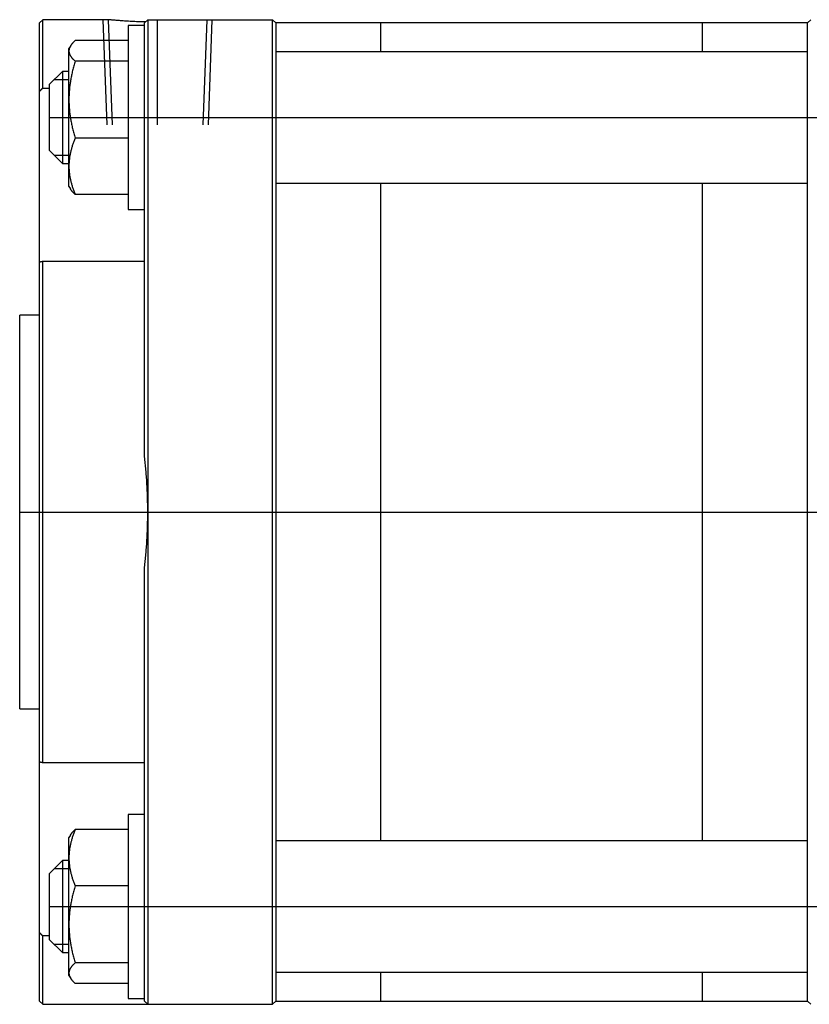
# Model space of a CAD drawing. Units: millimetres. Extents: x 43 to 447, y 75 to 232.
# Drawn here: x 43 to 163, y 78 to 228 of the extents above; entities that cross this region are included whole.
import ezdxf

# ---------------------------------------------------------------- set-up
doc = ezdxf.new("R2010")
doc.units = ezdxf.units.MM

# ---------------------------------------------------------------- blocks, each defined once
blk = doc.blocks.new('00000188_200601221449090937_0001')
at = {"color": 7, "linetype": 'Continuous'}
for p, q in [((-6.0039, 2.9528), (-6.0236, 2.9331)), ((-6.0039, 2.5421), (-6.0039, 2.9528)), ((-5.6093, 2.9528), (-6.0039, 2.9528)), ((-5.6091, 2.9527), (-5.6093, 2.9528)), ((-5.374, 2.9528), (-5.3937, 2.9331)), ((-5.374, 2.9528), (-4.626, 2.9528)), ((-5.374, 2.9528), (-5.374, 2.5591)), ((-4.6063, 2.9331), (-4.626, 2.9528)), ((-4.626, 2.5591), (-4.626, 2.9528)), ((-1.3976, 2.9528), (-1.4173, 2.9331)), ((-6.0236, 2.5216), (-6.0236, 2.9331)), ((-5.6085, 2.9527), (-5.6091, 2.9527)), ((-5.6075, 2.9526), (-5.6085, 2.9527)), ((-5.606, 2.9524), (-5.6075, 2.9526)), ((-5.6042, 2.9523), (-5.606, 2.9524)), ((-5.6019, 2.952), (-5.6042, 2.9523)), ((-5.5992, 2.9518), (-5.6019, 2.952)), ((-5.5961, 2.9515), (-5.5992, 2.9518)), ((-5.5926, 2.9511), (-5.5961, 2.9515)), ((-5.5886, 2.9508), (-5.5926, 2.9511)), ((-5.5843, 2.9504), (-5.5886, 2.9508)), ((-5.5795, 2.9499), (-5.5843, 2.9504)), ((-5.5744, 2.9495), (-5.5795, 2.9499)), ((-5.5689, 2.949), (-5.5744, 2.9495)), ((-5.563, 2.9485), (-5.5689, 2.949)), ((-5.5568, 2.948), (-5.563, 2.9485)), ((-5.5503, 2.9475), (-5.5568, 2.948)), ((-5.5436, 2.947), (-5.5503, 2.9475)), ((-5.5366, 2.9464), (-5.5436, 2.947)), ((-5.5293, 2.9459), (-5.5366, 2.9464)), ((-5.5218, 2.9454), (-5.5293, 2.9459)), ((-5.5141, 2.9448), (-5.5218, 2.9454)), ((-5.506, 2.9443), (-5.5141, 2.9448)), ((-5.4975, 2.9438), (-5.506, 2.9443)), ((-5.4888, 2.9432), (-5.4975, 2.9438)), ((-5.4921, 2.9175), (-5.4921, 2.756)), ((-5.3937, 2.9175), (-5.4921, 2.9175)), ((-5.4797, 2.9427), (-5.4888, 2.9432)), ((-5.4703, 2.9422), (-5.4797, 2.9427)), ((-5.4607, 2.9417), (-5.4703, 2.9422)), ((-5.4508, 2.9412), (-5.4607, 2.9417)), ((-5.4407, 2.9408), (-5.4508, 2.9412)), ((-5.4304, 2.9404), (-5.4407, 2.9408)), ((-5.4199, 2.94), (-5.4304, 2.9404)), ((-5.4093, 2.9396), (-5.4199, 2.94)), ((-5.3986, 2.9393), (-5.4093, 2.9396)), ((-5.3878, 2.939), (-5.3986, 2.9393)), ((-5.3937, 2.5591), (-5.3937, 2.9331)), ((-4.6063, 2.9331), (-4.6063, 2.5591)), ((-1.4173, 2.9331), (-4.6063, 2.9331)), ((-3.9764, 2.76), (-3.9764, 2.9331)), ((-2.0472, 2.76), (-2.0472, 2.9331)), ((-1.4173, 2.5591), (-1.4173, 2.9331)), ((-5.838, 2.7943), (-5.8465, 2.7797)), ((-5.8465, 2.7656), (-5.8465, 2.7797)), ((-5.8453, 2.7762), (-5.8455, 2.7754)), ((-5.8451, 2.777), (-5.8453, 2.7762)), ((-5.8449, 2.7778), (-5.8451, 2.777)), ((-5.8447, 2.7787), (-5.8449, 2.7778)), ((-5.8445, 2.7795), (-5.8447, 2.7787)), ((-5.8442, 2.7803), (-5.8445, 2.7795)), ((-5.844, 2.7811), (-5.8442, 2.7803)), ((-5.8437, 2.7819), (-5.844, 2.7811)), ((-5.8434, 2.7827), (-5.8437, 2.7819)), ((-5.8431, 2.7836), (-5.8434, 2.7827)), ((-5.8428, 2.7844), (-5.8431, 2.7836)), ((-5.8425, 2.7852), (-5.8428, 2.7844)), ((-5.8422, 2.786), (-5.8425, 2.7852)), ((-5.8418, 2.7868), (-5.8422, 2.786)), ((-5.8414, 2.7877), (-5.8418, 2.7868)), ((-5.8411, 2.7885), (-5.8414, 2.7877)), ((-5.8407, 2.7893), (-5.8411, 2.7885)), ((-5.8403, 2.7901), (-5.8407, 2.7893)), ((-5.8398, 2.791), (-5.8403, 2.7901)), ((-5.8394, 2.7918), (-5.8398, 2.791)), ((-5.839, 2.7926), (-5.8394, 2.7918)), ((-5.8385, 2.7934), (-5.839, 2.7926)), ((-5.838, 2.7943), (-5.8385, 2.7934)), ((-5.8375, 2.7952), (-5.838, 2.7943)), ((-5.837, 2.7961), (-5.8375, 2.7952)), ((-5.8364, 2.797), (-5.837, 2.7961)), ((-5.8358, 2.7979), (-5.8364, 2.797)), ((-5.8353, 2.7988), (-5.8358, 2.7979)), ((-5.8346, 2.7997), (-5.8353, 2.7988)), ((-5.834, 2.8006), (-5.8346, 2.7997)), ((-5.8334, 2.8015), (-5.834, 2.8006)), ((-5.8327, 2.8024), (-5.8334, 2.8015)), ((-5.8321, 2.8033), (-5.8327, 2.8024)), ((-5.8314, 2.8042), (-5.8321, 2.8033)), ((-5.8307, 2.8052), (-5.8314, 2.8042)), ((-5.8299, 2.8061), (-5.8307, 2.8052)), ((-5.8292, 2.807), (-5.8299, 2.8061)), ((-5.8284, 2.808), (-5.8292, 2.807)), ((-5.8277, 2.8089), (-5.8284, 2.808)), ((-5.8269, 2.8098), (-5.8277, 2.8089)), ((-5.8261, 2.8108), (-5.8269, 2.8098)), ((-5.8252, 2.8117), (-5.8261, 2.8108)), ((-5.8244, 2.8127), (-5.8252, 2.8117)), ((-5.8235, 2.8136), (-5.8244, 2.8127)), ((-5.8227, 2.8146), (-5.8235, 2.8136)), ((-5.8218, 2.8155), (-5.8227, 2.8146)), ((-5.8208, 2.8165), (-5.8218, 2.8155)), ((-5.8199, 2.8175), (-5.8208, 2.8165)), ((-5.819, 2.8184), (-5.8199, 2.8175)), ((-5.818, 2.8194), (-5.819, 2.8184)), ((-5.817, 2.8204), (-5.818, 2.8194)), ((-5.816, 2.8214), (-5.817, 2.8204)), ((-5.815, 2.8224), (-5.816, 2.8214)), ((-5.8139, 2.8233), (-5.815, 2.8224)), ((-5.8128, 2.8243), (-5.8139, 2.8233)), ((-5.8118, 2.8254), (-5.8128, 2.8243)), ((-5.8107, 2.8264), (-5.8118, 2.8254)), ((-5.8095, 2.8274), (-5.8107, 2.8264)), ((-5.4921, 2.8274), (-5.8095, 2.8274)), ((-5.8464, 2.7664), (-5.8465, 2.7656)), ((-5.8465, 2.7656), (-5.8464, 2.7639)), ((-5.8465, 2.4733), (-5.8465, 2.7656)), ((-5.8463, 2.7689), (-5.8464, 2.7681)), ((-5.8464, 2.7681), (-5.8464, 2.7672)), ((-5.8464, 2.7672), (-5.8464, 2.7664)), ((-5.8464, 2.7639), (-5.8463, 2.7622)), ((-5.8462, 2.7705), (-5.8463, 2.7697)), ((-5.8463, 2.7697), (-5.8463, 2.7689)), ((-5.8463, 2.7622), (-5.8462, 2.7605)), ((-5.8461, 2.7713), (-5.8462, 2.7705)), ((-5.8462, 2.7605), (-5.846, 2.7588)), ((-5.846, 2.7721), (-5.8461, 2.7713)), ((-5.8459, 2.773), (-5.846, 2.7721)), ((-5.846, 2.7588), (-5.8457, 2.7571)), ((-5.8458, 2.7738), (-5.8459, 2.773)), ((-5.8456, 2.7746), (-5.8458, 2.7738)), ((-5.8457, 2.7571), (-5.8454, 2.7554)), ((-5.8455, 2.7754), (-5.8456, 2.7746)), ((-5.8454, 2.7554), (-5.845, 2.7538)), ((-5.845, 2.7538), (-5.8446, 2.7521)), ((-5.8446, 2.7521), (-5.8441, 2.7504)), ((-5.8441, 2.7504), (-5.8435, 2.7487)), ((-5.8435, 2.7487), (-5.8429, 2.747)), ((-5.8429, 2.747), (-5.8422, 2.7453)), ((-5.8422, 2.7453), (-5.8415, 2.7436)), ((-5.8415, 2.7436), (-5.8407, 2.7419)), ((-5.8407, 2.7419), (-5.8398, 2.7402)), ((-5.8398, 2.7402), (-5.8389, 2.7384)), ((-5.8389, 2.7384), (-5.8379, 2.7367)), ((-5.8379, 2.7367), (-5.8369, 2.735)), ((-5.8369, 2.735), (-5.8358, 2.7332)), ((-5.8358, 2.7332), (-5.8346, 2.7315)), ((-5.8346, 2.7315), (-5.8334, 2.7297)), ((-5.8334, 2.7297), (-5.8321, 2.728)), ((-5.8321, 2.728), (-5.8308, 2.7262)), ((-5.8308, 2.7262), (-5.8294, 2.7244)), ((-5.8294, 2.7244), (-5.8279, 2.7226)), ((-5.8279, 2.7226), (-5.8264, 2.7208)), ((-5.8264, 2.7208), (-5.8248, 2.719)), ((-5.8248, 2.719), (-5.8231, 2.7171)), ((-5.8231, 2.7171), (-5.8214, 2.7153)), ((-5.4921, 2.756), (-5.4921, 1.8151)), ((-1.4173, 2.76), (-4.6063, 2.76)), ((-5.8214, 2.6611), (-5.8231, 2.6542)), ((-5.8214, 2.7153), (-5.8196, 2.7134)), ((-5.8196, 2.6681), (-5.8214, 2.6611)), ((-5.8196, 2.7134), (-5.8177, 2.7115)), ((-5.8177, 2.6751), (-5.8196, 2.6681)), ((-5.8177, 2.7115), (-5.8158, 2.7096)), ((-5.8158, 2.6822), (-5.8177, 2.6751)), ((-5.8158, 2.7096), (-5.8138, 2.7077)), ((-5.8138, 2.6893), (-5.8158, 2.6822)), ((-5.8138, 2.7077), (-5.8117, 2.7058)), ((-5.8117, 2.6965), (-5.8138, 2.6893)), ((-5.8117, 2.7058), (-5.8095, 2.7038)), ((-5.8095, 2.7038), (-5.8117, 2.6965)), ((-5.4921, 2.7038), (-5.8095, 2.7038)), ((-5.8858, 2.6419), (-5.9646, 2.5632)), ((-5.8858, 2.6419), (-5.8858, 2.5612)), ((-5.8465, 2.6419), (-5.8858, 2.6419)), ((-5.8346, 2.6006), (-5.8358, 2.5941)), ((-5.8334, 2.6072), (-5.8346, 2.6006)), ((-5.8321, 2.6137), (-5.8334, 2.6072)), ((-5.8308, 2.6204), (-5.8321, 2.6137)), ((-5.8294, 2.627), (-5.8308, 2.6204)), ((-5.8279, 2.6338), (-5.8294, 2.627)), ((-5.8264, 2.6405), (-5.8279, 2.6338)), ((-5.8248, 2.6473), (-5.8264, 2.6405)), ((-5.8231, 2.6542), (-5.8248, 2.6473)), ((-6.0068, 2.5392), (-6.0062, 2.5398)), ((-6.0062, 2.5398), (-6.0056, 2.5404)), ((-6.0056, 2.5404), (-6.0051, 2.541)), ((-6.0051, 2.541), (-6.0045, 2.5415)), ((-6.0045, 2.5415), (-6.0039, 2.5421)), ((-6.0039, 2.5421), (-5.9646, 2.5421)), ((-5.9646, 2.5632), (-5.9646, 2.5055)), ((-5.8858, 2.5612), (-5.8858, 2.0907)), ((-5.8429, 2.5428), (-5.8435, 2.5365)), ((-5.8422, 2.5491), (-5.8429, 2.5428)), ((-5.8415, 2.5555), (-5.8422, 2.5491)), ((-5.8407, 2.5619), (-5.8415, 2.5555)), ((-5.8398, 2.5683), (-5.8407, 2.5619)), ((-5.8389, 2.5747), (-5.8398, 2.5683)), ((-5.8379, 2.5811), (-5.8389, 2.5747)), ((-5.8369, 2.5876), (-5.8379, 2.5811)), ((-5.8358, 2.5941), (-5.8369, 2.5876)), ((-5.3937, 0.3404), (-5.3937, 2.5591)), ((-5.374, 2.5591), (-5.374, 0)), ((-4.626, -2.5591), (-4.626, 2.5591)), ((-4.6063, 2.5591), (-4.6063, 0)), ((-1.4173, 0), (-1.4173, 2.5591)), ((-6.0236, 2.5216), (-6.0231, 2.5222)), ((-6.0236, 1.4982), (-6.0236, 2.5216)), ((-6.0231, 2.5222), (-6.0225, 2.5228)), ((-6.0225, 2.5228), (-6.0219, 2.5233)), ((-6.0219, 2.5233), (-6.0214, 2.5239)), ((-6.0214, 2.5239), (-6.0208, 2.5245)), ((-6.0208, 2.5245), (-6.0203, 2.5251)), ((-6.0203, 2.5251), (-6.0197, 2.5257)), ((-6.0197, 2.5257), (-6.0191, 2.5263)), ((-6.0191, 2.5263), (-6.0186, 2.5269)), ((-6.0186, 2.5269), (-6.018, 2.5275)), ((-6.018, 2.5275), (-6.0174, 2.5281)), ((-6.0174, 2.5281), (-6.0169, 2.5286)), ((-6.0169, 2.5286), (-6.0163, 2.5292)), ((-6.0163, 2.5292), (-6.0158, 2.5298)), ((-6.0158, 2.5298), (-6.0152, 2.5304)), ((-6.0152, 2.5304), (-6.0146, 2.531)), ((-6.0146, 2.531), (-6.0141, 2.5316)), ((-6.0141, 2.5316), (-6.0135, 2.5322)), ((-6.0135, 2.5322), (-6.0129, 2.5328)), ((-6.0129, 2.5328), (-6.0124, 2.5333)), ((-6.0124, 2.5333), (-6.0118, 2.5339)), ((-6.0118, 2.5339), (-6.0113, 2.5345)), ((-6.0113, 2.5345), (-6.0107, 2.5351)), ((-6.0107, 2.5351), (-6.0101, 2.5357)), ((-6.0101, 2.5357), (-6.0096, 2.5363)), ((-6.0096, 2.5363), (-6.009, 2.5369)), ((-6.009, 2.5369), (-6.0084, 2.5374)), ((-6.0084, 2.5374), (-6.0079, 2.538)), ((-6.0079, 2.538), (-6.0073, 2.5386)), ((-6.0073, 2.5386), (-6.0068, 2.5392)), ((-5.9646, 2.5055), (-5.9646, 2.1695)), ((-5.8463, 2.486), (-5.8464, 2.4796)), ((-5.8462, 2.4923), (-5.8463, 2.486)), ((-5.846, 2.4986), (-5.8462, 2.4923)), ((-5.8457, 2.5049), (-5.846, 2.4986)), ((-5.8454, 2.5112), (-5.8457, 2.5049)), ((-5.845, 2.5175), (-5.8454, 2.5112)), ((-5.8446, 2.5238), (-5.845, 2.5175)), ((-5.8441, 2.5301), (-5.8446, 2.5238)), ((-5.8435, 2.5365), (-5.8441, 2.5301)), ((-5.8464, 2.4796), (-5.8465, 2.4733)), ((-5.8465, 2.4733), (-5.8464, 2.467)), ((-5.8465, 2.074), (-5.8465, 2.4733)), ((-5.8464, 2.467), (-5.8463, 2.4606)), ((-5.8463, 2.4606), (-5.8462, 2.4543)), ((-5.8462, 2.4543), (-5.846, 2.448)), ((-5.846, 2.448), (-5.8457, 2.4417)), ((-5.8457, 2.4417), (-5.8454, 2.4354)), ((-5.8454, 2.4354), (-5.845, 2.4291)), ((-5.845, 2.4291), (-5.8446, 2.4228)), ((-5.8446, 2.4228), (-5.8441, 2.4164)), ((-5.8441, 2.4164), (-5.8435, 2.4101)), ((-5.8435, 2.4101), (-5.8429, 2.4038)), ((-5.8429, 2.4038), (-5.8422, 2.3974)), ((-5.8422, 2.3974), (-5.8415, 2.3911)), ((-5.8415, 2.3911), (-5.8407, 2.3847)), ((-5.8407, 2.3847), (-5.8398, 2.3783)), ((-5.8398, 2.3783), (-5.8389, 2.3719)), ((-5.8389, 2.3719), (-5.8379, 2.3655)), ((-5.8379, 2.3655), (-5.8369, 2.359)), ((-5.8369, 2.359), (-5.8358, 2.3525)), ((-5.8358, 2.3525), (-5.8346, 2.346)), ((-5.8346, 2.346), (-5.8334, 2.3394)), ((-5.8334, 2.3394), (-5.8321, 2.3328)), ((-5.8321, 2.3328), (-5.8308, 2.3262)), ((-5.8308, 2.3262), (-5.8294, 2.3195)), ((-5.8294, 2.3195), (-5.8279, 2.3128)), ((-5.8279, 2.3128), (-5.8264, 2.3061)), ((-5.8264, 2.3061), (-5.8248, 2.2993)), ((-5.8248, 2.2993), (-5.8231, 2.2924)), ((-5.8231, 2.2924), (-5.8214, 2.2855)), ((-5.8214, 2.2855), (-5.8196, 2.2785)), ((-5.8196, 2.2785), (-5.8177, 2.2715)), ((-5.8177, 2.2715), (-5.8158, 2.2644)), ((-5.8158, 2.2644), (-5.8138, 2.2573)), ((-5.8138, 2.2573), (-5.8117, 2.25)), ((-5.8117, 2.25), (-5.8095, 2.2428)), ((-5.8294, 2.1865), (-5.8308, 2.1817)), ((-5.8279, 2.1915), (-5.8294, 2.1865)), ((-5.8264, 2.1964), (-5.8279, 2.1915)), ((-5.8248, 2.2014), (-5.8264, 2.1964)), ((-5.8231, 2.2064), (-5.8248, 2.2014)), ((-5.8214, 2.2115), (-5.8231, 2.2064)), ((-5.8196, 2.2166), (-5.8214, 2.2115)), ((-5.8177, 2.2217), (-5.8196, 2.2166)), ((-5.8158, 2.2269), (-5.8177, 2.2217)), ((-5.8138, 2.2321), (-5.8158, 2.2269)), ((-5.8117, 2.2374), (-5.8138, 2.2321)), ((-5.8095, 2.2428), (-5.8117, 2.2374)), ((-5.4921, 2.2428), (-5.8095, 2.2428)), ((-5.9646, 2.1695), (-5.8858, 2.0907)), ((-5.8422, 2.1295), (-5.8429, 2.1249)), ((-5.8415, 2.1342), (-5.8422, 2.1295)), ((-5.8407, 2.1388), (-5.8415, 2.1342)), ((-5.8398, 2.1435), (-5.8407, 2.1388)), ((-5.8389, 2.1482), (-5.8398, 2.1435)), ((-5.8379, 2.1529), (-5.8389, 2.1482)), ((-5.8369, 2.1577), (-5.8379, 2.1529)), ((-5.8358, 2.1624), (-5.8369, 2.1577)), ((-5.8346, 2.1672), (-5.8358, 2.1624)), ((-5.8334, 2.172), (-5.8346, 2.1672)), ((-5.8321, 2.1768), (-5.8334, 2.172)), ((-5.8308, 2.1817), (-5.8321, 2.1768)), ((-5.8858, 2.0907), (-5.8465, 2.0907)), ((-5.8464, 2.0786), (-5.8465, 2.074)), ((-5.8465, 2.074), (-5.8464, 2.0694)), ((-5.8465, 1.9529), (-5.8465, 2.074)), ((-5.8463, 2.0833), (-5.8464, 2.0786)), ((-5.8464, 2.0694), (-5.8463, 2.0647)), ((-5.8462, 2.0879), (-5.8463, 2.0833)), ((-5.846, 2.0925), (-5.8462, 2.0879)), ((-5.8457, 2.0971), (-5.846, 2.0925)), ((-5.8454, 2.1017), (-5.8457, 2.0971)), ((-5.845, 2.1064), (-5.8454, 2.1017)), ((-5.8446, 2.111), (-5.845, 2.1064)), ((-5.8441, 2.1156), (-5.8446, 2.111)), ((-5.8435, 2.1202), (-5.8441, 2.1156)), ((-5.8429, 2.1249), (-5.8435, 2.1202)), ((-5.8463, 2.0647), (-5.8462, 2.0601)), ((-5.8462, 2.0601), (-5.846, 2.0555)), ((-5.846, 2.0555), (-5.8457, 2.0509)), ((-5.8457, 2.0509), (-5.8454, 2.0462)), ((-5.8454, 2.0462), (-5.845, 2.0416)), ((-5.845, 2.0416), (-5.8446, 2.037)), ((-5.8446, 2.037), (-5.8441, 2.0324)), ((-5.8441, 2.0324), (-5.8435, 2.0278)), ((-5.8435, 2.0278), (-5.8429, 2.0231)), ((-5.8429, 2.0231), (-5.8422, 2.0185)), ((-5.8422, 2.0185), (-5.8415, 2.0138)), ((-5.8415, 2.0138), (-5.8407, 2.0092)), ((-5.8407, 2.0092), (-5.8398, 2.0045)), ((-5.8465, 1.9529), (-5.838, 1.9383)), ((-5.8398, 2.0045), (-5.8389, 1.9998)), ((-5.8389, 1.9998), (-5.8379, 1.9951)), ((-5.8379, 1.9951), (-5.8369, 1.9903)), ((-5.8369, 1.9903), (-5.8358, 1.9856)), ((-5.8358, 1.9856), (-5.8346, 1.9808)), ((-5.8346, 1.9808), (-5.8334, 1.976)), ((-5.8334, 1.976), (-5.8321, 1.9712)), ((-5.8321, 1.9712), (-5.8308, 1.9663)), ((-5.8308, 1.9663), (-5.8294, 1.9614)), ((-5.8294, 1.9614), (-5.8279, 1.9565)), ((-5.8279, 1.9565), (-5.8264, 1.9516)), ((-5.8264, 1.9516), (-5.8248, 1.9466)), ((-4.6063, 1.9726), (-1.4173, 1.9726)), ((-3.9764, -1.9726), (-3.9764, 1.9726)), ((-2.0472, -1.9726), (-2.0472, 1.9726)), ((-5.8375, 1.9374), (-5.838, 1.9383)), ((-5.837, 1.9365), (-5.8375, 1.9374)), ((-5.8364, 1.9356), (-5.837, 1.9365)), ((-5.8358, 1.9347), (-5.8364, 1.9356)), ((-5.8353, 1.9338), (-5.8358, 1.9347)), ((-5.8346, 1.9329), (-5.8353, 1.9338)), ((-5.834, 1.932), (-5.8346, 1.9329)), ((-5.8334, 1.9311), (-5.834, 1.932)), ((-5.8327, 1.9302), (-5.8334, 1.9311)), ((-5.8321, 1.9293), (-5.8327, 1.9302)), ((-5.8314, 1.9284), (-5.8321, 1.9293)), ((-5.8307, 1.9274), (-5.8314, 1.9284)), ((-5.8299, 1.9265), (-5.8307, 1.9274)), ((-5.8292, 1.9256), (-5.8299, 1.9265)), ((-5.8284, 1.9247), (-5.8292, 1.9256)), ((-5.8277, 1.9237), (-5.8284, 1.9247)), ((-5.8269, 1.9228), (-5.8277, 1.9237)), ((-5.8261, 1.9218), (-5.8269, 1.9228)), ((-5.8252, 1.9209), (-5.8261, 1.9218)), ((-5.8244, 1.9199), (-5.8252, 1.9209)), ((-5.8248, 1.9466), (-5.8231, 1.9416)), ((-5.8235, 1.919), (-5.8244, 1.9199)), ((-5.8227, 1.918), (-5.8235, 1.919)), ((-5.8231, 1.9416), (-5.8214, 1.9365)), ((-5.8218, 1.9171), (-5.8227, 1.918)), ((-5.8208, 1.9161), (-5.8218, 1.9171)), ((-5.8214, 1.9365), (-5.8196, 1.9314)), ((-5.8199, 1.9152), (-5.8208, 1.9161)), ((-5.819, 1.9142), (-5.8199, 1.9152)), ((-5.8196, 1.9314), (-5.8177, 1.9263)), ((-5.818, 1.9132), (-5.819, 1.9142)), ((-5.817, 1.9122), (-5.818, 1.9132)), ((-5.8177, 1.9263), (-5.8158, 1.9211)), ((-5.816, 1.9112), (-5.817, 1.9122)), ((-5.815, 1.9103), (-5.816, 1.9112)), ((-5.8158, 1.9211), (-5.8138, 1.9159)), ((-5.8139, 1.9093), (-5.815, 1.9103)), ((-5.8128, 1.9083), (-5.8139, 1.9093)), ((-5.8138, 1.9159), (-5.8117, 1.9106)), ((-5.8118, 1.9073), (-5.8128, 1.9083)), ((-5.8107, 1.9062), (-5.8118, 1.9073)), ((-5.8117, 1.9106), (-5.8095, 1.9052)), ((-5.8095, 1.9052), (-5.8107, 1.9062)), ((-5.4921, 1.9052), (-5.8095, 1.9052)), ((-5.4921, 1.8151), (-5.3937, 1.8151)), ((-6.0231, 1.4983), (-6.0236, 1.4982)), ((-6.0236, -1.4982), (-6.0236, 1.4982)), ((-6.0225, 1.4984), (-6.0231, 1.4983)), ((-6.0219, 1.4985), (-6.0225, 1.4984)), ((-6.0214, 1.4986), (-6.0219, 1.4985)), ((-6.0208, 1.4987), (-6.0214, 1.4986)), ((-6.0203, 1.4988), (-6.0208, 1.4987)), ((-6.0197, 1.4989), (-6.0203, 1.4988)), ((-6.0191, 1.499), (-6.0197, 1.4989)), ((-6.0186, 1.4992), (-6.0191, 1.499)), ((-6.018, 1.4993), (-6.0186, 1.4992)), ((-6.0174, 1.4994), (-6.018, 1.4993)), ((-6.0169, 1.4995), (-6.0174, 1.4994)), ((-6.0163, 1.4996), (-6.0169, 1.4995)), ((-6.0158, 1.4997), (-6.0163, 1.4996)), ((-6.0152, 1.4998), (-6.0158, 1.4997)), ((-6.0146, 1.4999), (-6.0152, 1.4998)), ((-6.0141, 1.5), (-6.0146, 1.4999)), ((-6.0135, 1.5002), (-6.0141, 1.5)), ((-6.0129, 1.5003), (-6.0135, 1.5002)), ((-6.0124, 1.5004), (-6.0129, 1.5003)), ((-6.0118, 1.5005), (-6.0124, 1.5004)), ((-6.0113, 1.5006), (-6.0118, 1.5005)), ((-6.0107, 1.5007), (-6.0113, 1.5006)), ((-6.0101, 1.5008), (-6.0107, 1.5007)), ((-6.0096, 1.5009), (-6.0101, 1.5008)), ((-6.009, 1.5011), (-6.0096, 1.5009)), ((-6.0084, 1.5012), (-6.009, 1.5011)), ((-6.0079, 1.5013), (-6.0084, 1.5012)), ((-6.0073, 1.5014), (-6.0079, 1.5013)), ((-6.0068, 1.5015), (-6.0073, 1.5014)), ((-6.0062, 1.5016), (-6.0068, 1.5015)), ((-6.0056, 1.5018), (-6.0062, 1.5016)), ((-6.0051, 1.5019), (-6.0056, 1.5018)), ((-6.0045, 1.502), (-6.0051, 1.5019)), ((-6.0039, 1.5021), (-6.0045, 1.502)), ((-5.3937, 1.5021), (-6.0039, 1.5021)), ((-6.0039, -1.5021), (-6.0039, 1.5021)), ((-6.1417, -1.1811), (-6.1417, 1.1811)), ((-6.0236, 1.1811), (-6.1417, 1.1811)), ((-5.3926, 0.3307), (-5.3937, 0.3404)), ((-5.3915, 0.321), (-5.3926, 0.3307)), ((-5.3905, 0.3113), (-5.3915, 0.321)), ((-5.3895, 0.3016), (-5.3905, 0.3113)), ((-5.3885, 0.2919), (-5.3895, 0.3016)), ((-5.3875, 0.2822), (-5.3885, 0.2919)), ((-5.3866, 0.2725), (-5.3875, 0.2822)), ((-5.3857, 0.2628), (-5.3866, 0.2725)), ((-5.3849, 0.2531), (-5.3857, 0.2628)), ((-5.3841, 0.2434), (-5.3849, 0.2531)), ((-5.3833, 0.2337), (-5.3841, 0.2434)), ((-5.3825, 0.224), (-5.3833, 0.2337)), ((-5.3818, 0.2142), (-5.3825, 0.224)), ((-5.3811, 0.2045), (-5.3818, 0.2142)), ((-5.3804, 0.1948), (-5.3811, 0.2045)), ((-5.3798, 0.1851), (-5.3804, 0.1948)), ((-5.3792, 0.1753), (-5.3798, 0.1851)), ((-5.3787, 0.1656), (-5.3792, 0.1753)), ((-5.3781, 0.1559), (-5.3787, 0.1656)), ((-5.3776, 0.1461), (-5.3781, 0.1559)), ((-5.3772, 0.1364), (-5.3776, 0.1461)), ((-5.3767, 0.1267), (-5.3772, 0.1364)), ((-5.3763, 0.1169), (-5.3767, 0.1267)), ((-5.376, 0.1072), (-5.3763, 0.1169)), ((-5.3756, 0.0975), (-5.376, 0.1072)), ((-5.3753, 0.0877), (-5.3756, 0.0975)), ((-5.375, 0.078), (-5.3753, 0.0877)), ((-5.3748, 0.0682), (-5.375, 0.078)), ((-5.3746, 0.0585), (-5.3748, 0.0682)), ((-5.3744, 0.0487), (-5.3746, 0.0585)), ((-5.3743, 0.039), (-5.3744, 0.0487)), ((-5.3742, 0.0292), (-5.3743, 0.039)), ((-5.3741, 0.0195), (-5.3742, 0.0292)), ((-5.374, 0.0097), (-5.3741, 0.0195)), ((-5.374, 0), (-5.374, 0.0097)), ((-5.374, -0.0097), (-5.374, 0)), ((-5.374, 0), (-5.374, -2.5591)), ((-4.6063, 0), (-4.6063, -2.5591)), ((-1.4173, -2.5591), (-1.4173, 0)), ((-5.3748, -0.0682), (-5.3746, -0.0585)), ((-5.3746, -0.0585), (-5.3744, -0.0487)), ((-5.3744, -0.0487), (-5.3743, -0.039)), ((-5.3743, -0.039), (-5.3742, -0.0292)), ((-5.3742, -0.0292), (-5.3741, -0.0195)), ((-5.3741, -0.0195), (-5.374, -0.0097)), ((-5.3767, -0.1267), (-5.3763, -0.1169)), ((-5.3763, -0.1169), (-5.376, -0.1072)), ((-5.376, -0.1072), (-5.3756, -0.0975)), ((-5.3756, -0.0975), (-5.3753, -0.0877)), ((-5.3753, -0.0877), (-5.375, -0.078)), ((-5.375, -0.078), (-5.3748, -0.0682)), ((-5.3798, -0.1851), (-5.3792, -0.1753)), ((-5.3792, -0.1753), (-5.3787, -0.1656)), ((-5.3787, -0.1656), (-5.3781, -0.1559)), ((-5.3781, -0.1559), (-5.3776, -0.1461)), ((-5.3776, -0.1461), (-5.3772, -0.1364)), ((-5.3772, -0.1364), (-5.3767, -0.1267)), ((-5.3841, -0.2434), (-5.3833, -0.2337)), ((-5.3833, -0.2337), (-5.3825, -0.224)), ((-5.3825, -0.224), (-5.3818, -0.2142)), ((-5.3818, -0.2142), (-5.3811, -0.2045)), ((-5.3811, -0.2045), (-5.3804, -0.1948)), ((-5.3804, -0.1948), (-5.3798, -0.1851)), ((-5.3895, -0.3016), (-5.3885, -0.2919)), ((-5.3885, -0.2919), (-5.3875, -0.2822)), ((-5.3875, -0.2822), (-5.3866, -0.2725)), ((-5.3866, -0.2725), (-5.3857, -0.2628)), ((-5.3857, -0.2628), (-5.3849, -0.2531)), ((-5.3849, -0.2531), (-5.3841, -0.2434)), ((-5.3937, -0.3404), (-5.3926, -0.3307)), ((-5.3937, -2.5591), (-5.3937, -0.3404)), ((-5.3926, -0.3307), (-5.3915, -0.321)), ((-5.3915, -0.321), (-5.3905, -0.3113)), ((-5.3905, -0.3113), (-5.3895, -0.3016)), ((-6.1417, -1.1811), (-6.0236, -1.1811)), ((-6.0236, -1.4982), (-6.0231, -1.4983)), ((-6.0236, -2.5216), (-6.0236, -1.4982)), ((-6.0231, -1.4983), (-6.0225, -1.4984)), ((-6.0225, -1.4984), (-6.0219, -1.4985)), ((-6.0219, -1.4985), (-6.0214, -1.4986)), ((-6.0214, -1.4986), (-6.0208, -1.4987)), ((-6.0208, -1.4987), (-6.0203, -1.4988)), ((-6.0203, -1.4988), (-6.0197, -1.4989)), ((-6.0197, -1.4989), (-6.0191, -1.499)), ((-6.0191, -1.499), (-6.0186, -1.4992)), ((-6.0186, -1.4992), (-6.018, -1.4993)), ((-6.018, -1.4993), (-6.0174, -1.4994)), ((-6.0174, -1.4994), (-6.0169, -1.4995)), ((-6.0169, -1.4995), (-6.0163, -1.4996)), ((-6.0163, -1.4996), (-6.0158, -1.4997)), ((-6.0158, -1.4997), (-6.0152, -1.4998)), ((-6.0152, -1.4998), (-6.0146, -1.4999)), ((-6.0146, -1.4999), (-6.0141, -1.5)), ((-6.0141, -1.5), (-6.0135, -1.5002)), ((-6.0135, -1.5002), (-6.0129, -1.5003)), ((-6.0129, -1.5003), (-6.0124, -1.5004)), ((-6.0124, -1.5004), (-6.0118, -1.5005)), ((-6.0118, -1.5005), (-6.0113, -1.5006)), ((-6.0113, -1.5006), (-6.0107, -1.5007)), ((-6.0107, -1.5007), (-6.0101, -1.5008)), ((-6.0101, -1.5008), (-6.0096, -1.5009)), ((-6.0096, -1.5009), (-6.009, -1.5011)), ((-6.009, -1.5011), (-6.0084, -1.5012)), ((-6.0084, -1.5012), (-6.0079, -1.5013)), ((-6.0079, -1.5013), (-6.0073, -1.5014)), ((-6.0073, -1.5014), (-6.0068, -1.5015)), ((-6.0068, -1.5015), (-6.0062, -1.5016)), ((-6.0062, -1.5016), (-6.0056, -1.5018)), ((-6.0056, -1.5018), (-6.0051, -1.5019)), ((-6.0051, -1.5019), (-6.0045, -1.502)), ((-6.0045, -1.502), (-6.0039, -1.5021)), ((-6.0039, -1.5021), (-5.3937, -1.5021)), ((-5.4921, -1.8151), (-5.4921, -2.756)), ((-5.3937, -1.8151), (-5.4921, -1.8151)), ((-5.838, -1.9383), (-5.8465, -1.9529)), ((-5.838, -1.9383), (-5.8375, -1.9374)), ((-5.8375, -1.9374), (-5.837, -1.9365)), ((-5.837, -1.9365), (-5.8364, -1.9356)), ((-5.8364, -1.9356), (-5.8358, -1.9347)), ((-5.8358, -1.9347), (-5.8353, -1.9338)), ((-5.8353, -1.9338), (-5.8346, -1.9329)), ((-5.8346, -1.9329), (-5.834, -1.932)), ((-5.834, -1.932), (-5.8334, -1.9311)), ((-5.8334, -1.9311), (-5.8327, -1.9302)), ((-5.8327, -1.9302), (-5.8321, -1.9293)), ((-5.8321, -1.9293), (-5.8314, -1.9284)), ((-5.8314, -1.9284), (-5.8307, -1.9274)), ((-5.8307, -1.9274), (-5.8299, -1.9265)), ((-5.8299, -1.9265), (-5.8292, -1.9256)), ((-5.8292, -1.9256), (-5.8284, -1.9247)), ((-5.8284, -1.9247), (-5.8277, -1.9237)), ((-5.8277, -1.9237), (-5.8269, -1.9228)), ((-5.8269, -1.9228), (-5.8261, -1.9218)), ((-5.8248, -1.9466), (-5.8264, -1.9516)), ((-5.8261, -1.9218), (-5.8252, -1.9209)), ((-5.8252, -1.9209), (-5.8244, -1.9199)), ((-5.8231, -1.9416), (-5.8248, -1.9466)), ((-5.8244, -1.9199), (-5.8235, -1.919)), ((-5.8235, -1.919), (-5.8227, -1.918)), ((-5.8214, -1.9365), (-5.8231, -1.9416)), ((-5.8227, -1.918), (-5.8218, -1.9171)), ((-5.8218, -1.9171), (-5.8208, -1.9161)), ((-5.8196, -1.9314), (-5.8214, -1.9365)), ((-5.8208, -1.9161), (-5.8199, -1.9152)), ((-5.8199, -1.9152), (-5.819, -1.9142)), ((-5.8177, -1.9263), (-5.8196, -1.9314)), ((-5.819, -1.9142), (-5.818, -1.9132)), ((-5.818, -1.9132), (-5.817, -1.9122)), ((-5.8158, -1.9211), (-5.8177, -1.9263)), ((-5.817, -1.9122), (-5.816, -1.9112)), ((-5.816, -1.9112), (-5.815, -1.9103)), ((-5.8138, -1.9159), (-5.8158, -1.9211)), ((-5.815, -1.9103), (-5.8139, -1.9093)), ((-5.8139, -1.9093), (-5.8128, -1.9083)), ((-5.8117, -1.9106), (-5.8138, -1.9159)), ((-5.8128, -1.9083), (-5.8118, -1.9073)), ((-5.8118, -1.9073), (-5.8107, -1.9062)), ((-5.8095, -1.9052), (-5.8117, -1.9106)), ((-5.8107, -1.9062), (-5.8095, -1.9052)), ((-5.4921, -1.9052), (-5.8095, -1.9052)), ((-5.8465, -2.074), (-5.8465, -1.9529)), ((-5.8398, -2.0045), (-5.8407, -2.0092)), ((-5.8389, -1.9998), (-5.8398, -2.0045)), ((-5.8379, -1.9951), (-5.8389, -1.9998)), ((-5.8369, -1.9903), (-5.8379, -1.9951)), ((-5.8358, -1.9856), (-5.8369, -1.9903)), ((-5.8346, -1.9808), (-5.8358, -1.9856)), ((-5.8334, -1.976), (-5.8346, -1.9808)), ((-5.8321, -1.9712), (-5.8334, -1.976)), ((-5.8308, -1.9663), (-5.8321, -1.9712)), ((-5.8294, -1.9614), (-5.8308, -1.9663)), ((-5.8279, -1.9565), (-5.8294, -1.9614)), ((-5.8264, -1.9516), (-5.8279, -1.9565)), ((-1.4173, -1.9726), (-4.6063, -1.9726)), ((-5.8463, -2.0647), (-5.8464, -2.0694)), ((-5.8462, -2.0601), (-5.8463, -2.0647)), ((-5.846, -2.0555), (-5.8462, -2.0601)), ((-5.8457, -2.0509), (-5.846, -2.0555)), ((-5.8454, -2.0462), (-5.8457, -2.0509)), ((-5.845, -2.0416), (-5.8454, -2.0462)), ((-5.8446, -2.037), (-5.845, -2.0416)), ((-5.8441, -2.0324), (-5.8446, -2.037)), ((-5.8435, -2.0278), (-5.8441, -2.0324)), ((-5.8429, -2.0231), (-5.8435, -2.0278)), ((-5.8422, -2.0185), (-5.8429, -2.0231)), ((-5.8415, -2.0138), (-5.8422, -2.0185)), ((-5.8407, -2.0092), (-5.8415, -2.0138)), ((-5.8858, -2.0907), (-5.9646, -2.1695)), ((-5.8858, -2.0907), (-5.8858, -2.5612)), ((-5.8465, -2.0907), (-5.8858, -2.0907)), ((-5.8464, -2.0694), (-5.8465, -2.074)), ((-5.8465, -2.074), (-5.8464, -2.0786)), ((-5.8465, -2.4733), (-5.8465, -2.074)), ((-5.8464, -2.0786), (-5.8463, -2.0833)), ((-5.8463, -2.0833), (-5.8462, -2.0879)), ((-5.8462, -2.0879), (-5.846, -2.0925)), ((-5.846, -2.0925), (-5.8457, -2.0971)), ((-5.8457, -2.0971), (-5.8454, -2.1017)), ((-5.8454, -2.1017), (-5.845, -2.1064)), ((-5.845, -2.1064), (-5.8446, -2.111)), ((-5.8446, -2.111), (-5.8441, -2.1156)), ((-5.8441, -2.1156), (-5.8435, -2.1202)), ((-5.8435, -2.1202), (-5.8429, -2.1249)), ((-5.8429, -2.1249), (-5.8422, -2.1295)), ((-5.9646, -2.1695), (-5.9646, -2.5055)), ((-5.8422, -2.1295), (-5.8415, -2.1342)), ((-5.8415, -2.1342), (-5.8407, -2.1388)), ((-5.8407, -2.1388), (-5.8398, -2.1435)), ((-5.8398, -2.1435), (-5.8389, -2.1482)), ((-5.8389, -2.1482), (-5.8379, -2.1529)), ((-5.8379, -2.1529), (-5.8369, -2.1577)), ((-5.8369, -2.1577), (-5.8358, -2.1624)), ((-5.8358, -2.1624), (-5.8346, -2.1672)), ((-5.8346, -2.1672), (-5.8334, -2.172)), ((-5.8334, -2.172), (-5.8321, -2.1768)), ((-5.8321, -2.1768), (-5.8308, -2.1817)), ((-5.8308, -2.1817), (-5.8294, -2.1865)), ((-5.8294, -2.1865), (-5.8279, -2.1915)), ((-5.8279, -2.1915), (-5.8264, -2.1964)), ((-5.8264, -2.1964), (-5.8248, -2.2014)), ((-5.8248, -2.2014), (-5.8231, -2.2064)), ((-5.8231, -2.2064), (-5.8214, -2.2115)), ((-5.8214, -2.2115), (-5.8196, -2.2166)), ((-5.8196, -2.2166), (-5.8177, -2.2217)), ((-5.8177, -2.2217), (-5.8158, -2.2269)), ((-5.8158, -2.2269), (-5.8138, -2.2321)), ((-5.8138, -2.2321), (-5.8117, -2.2374)), ((-5.8117, -2.2374), (-5.8095, -2.2428)), ((-5.8095, -2.2428), (-5.8117, -2.25)), ((-5.4921, -2.2428), (-5.8095, -2.2428)), ((-5.8248, -2.2993), (-5.8264, -2.3061)), ((-5.8231, -2.2924), (-5.8248, -2.2993)), ((-5.8214, -2.2855), (-5.8231, -2.2924)), ((-5.8196, -2.2785), (-5.8214, -2.2855)), ((-5.8177, -2.2715), (-5.8196, -2.2785)), ((-5.8158, -2.2644), (-5.8177, -2.2715)), ((-5.8138, -2.2573), (-5.8158, -2.2644)), ((-5.8117, -2.25), (-5.8138, -2.2573)), ((-5.8369, -2.359), (-5.8379, -2.3655)), ((-5.8358, -2.3525), (-5.8369, -2.359)), ((-5.8346, -2.346), (-5.8358, -2.3525)), ((-5.8334, -2.3394), (-5.8346, -2.346)), ((-5.8321, -2.3328), (-5.8334, -2.3394)), ((-5.8308, -2.3262), (-5.8321, -2.3328)), ((-5.8294, -2.3195), (-5.8308, -2.3262)), ((-5.8279, -2.3128), (-5.8294, -2.3195)), ((-5.8264, -2.3061), (-5.8279, -2.3128)), ((-5.8441, -2.4164), (-5.8446, -2.4228)), ((-5.8435, -2.4101), (-5.8441, -2.4164)), ((-5.8429, -2.4038), (-5.8435, -2.4101)), ((-5.8422, -2.3974), (-5.8429, -2.4038)), ((-5.8415, -2.3911), (-5.8422, -2.3974)), ((-5.8407, -2.3847), (-5.8415, -2.3911)), ((-5.8398, -2.3783), (-5.8407, -2.3847)), ((-5.8389, -2.3719), (-5.8398, -2.3783)), ((-5.8379, -2.3655), (-5.8389, -2.3719)), ((-5.8464, -2.467), (-5.8465, -2.4733)), ((-5.8465, -2.4733), (-5.8464, -2.4796)), ((-5.8465, -2.7656), (-5.8465, -2.4733)), ((-5.8463, -2.4606), (-5.8464, -2.467)), ((-5.8464, -2.4796), (-5.8463, -2.486)), ((-5.8462, -2.4543), (-5.8463, -2.4606)), ((-5.846, -2.448), (-5.8462, -2.4543)), ((-5.8457, -2.4417), (-5.846, -2.448)), ((-5.8454, -2.4354), (-5.8457, -2.4417)), ((-5.845, -2.4291), (-5.8454, -2.4354)), ((-5.8446, -2.4228), (-5.845, -2.4291)), ((-6.0231, -2.5222), (-6.0236, -2.5216)), ((-6.0236, -2.9331), (-6.0236, -2.5216)), ((-6.0225, -2.5228), (-6.0231, -2.5222)), ((-6.0219, -2.5233), (-6.0225, -2.5228)), ((-6.0214, -2.5239), (-6.0219, -2.5233)), ((-6.0208, -2.5245), (-6.0214, -2.5239)), ((-6.0203, -2.5251), (-6.0208, -2.5245)), ((-6.0197, -2.5257), (-6.0203, -2.5251)), ((-6.0191, -2.5263), (-6.0197, -2.5257)), ((-6.0186, -2.5269), (-6.0191, -2.5263)), ((-6.018, -2.5275), (-6.0186, -2.5269)), ((-6.0174, -2.5281), (-6.018, -2.5275)), ((-6.0169, -2.5286), (-6.0174, -2.5281)), ((-6.0163, -2.5292), (-6.0169, -2.5286)), ((-6.0158, -2.5298), (-6.0163, -2.5292)), ((-6.0152, -2.5304), (-6.0158, -2.5298)), ((-6.0146, -2.531), (-6.0152, -2.5304)), ((-6.0141, -2.5316), (-6.0146, -2.531)), ((-6.0135, -2.5322), (-6.0141, -2.5316)), ((-6.0129, -2.5328), (-6.0135, -2.5322)), ((-6.0124, -2.5333), (-6.0129, -2.5328)), ((-6.0118, -2.5339), (-6.0124, -2.5333)), ((-6.0113, -2.5345), (-6.0118, -2.5339)), ((-6.0107, -2.5351), (-6.0113, -2.5345)), ((-6.0101, -2.5357), (-6.0107, -2.5351)), ((-6.0096, -2.5363), (-6.0101, -2.5357)), ((-6.009, -2.5369), (-6.0096, -2.5363)), ((-6.0084, -2.5374), (-6.009, -2.5369)), ((-6.0079, -2.538), (-6.0084, -2.5374)), ((-6.0073, -2.5386), (-6.0079, -2.538)), ((-6.0068, -2.5392), (-6.0073, -2.5386)), ((-6.0062, -2.5398), (-6.0068, -2.5392)), ((-5.9646, -2.5055), (-5.9646, -2.5632)), ((-5.8463, -2.486), (-5.8462, -2.4923)), ((-5.8462, -2.4923), (-5.846, -2.4986)), ((-5.846, -2.4986), (-5.8457, -2.5049)), ((-5.8457, -2.5049), (-5.8454, -2.5112)), ((-5.8454, -2.5112), (-5.845, -2.5175)), ((-5.845, -2.5175), (-5.8446, -2.5238)), ((-5.8446, -2.5238), (-5.8441, -2.5301)), ((-5.8441, -2.5301), (-5.8435, -2.5365)), ((-5.8435, -2.5365), (-5.8429, -2.5428)), ((-6.0056, -2.5404), (-6.0062, -2.5398)), ((-6.0051, -2.541), (-6.0056, -2.5404)), ((-6.0045, -2.5415), (-6.0051, -2.541)), ((-6.0039, -2.5421), (-6.0045, -2.5415)), ((-5.9646, -2.5421), (-6.0039, -2.5421)), ((-6.0039, -2.9528), (-6.0039, -2.5421)), ((-5.9646, -2.5632), (-5.8858, -2.6419)), ((-5.8858, -2.5612), (-5.8858, -2.6419)), ((-5.8429, -2.5428), (-5.8422, -2.5491)), ((-5.8422, -2.5491), (-5.8415, -2.5555)), ((-5.8415, -2.5555), (-5.8407, -2.5619)), ((-5.8407, -2.5619), (-5.8398, -2.5683)), ((-5.8398, -2.5683), (-5.8389, -2.5747)), ((-5.8389, -2.5747), (-5.8379, -2.5811)), ((-5.8379, -2.5811), (-5.8369, -2.5876)), ((-5.8369, -2.5876), (-5.8358, -2.5941)), ((-5.8358, -2.5941), (-5.8346, -2.6006)), ((-5.3937, -2.9331), (-5.3937, -2.5591)), ((-5.374, -2.5591), (-5.374, -2.9528)), ((-4.626, -2.9528), (-4.626, -2.5591)), ((-4.6063, -2.5591), (-4.6063, -2.9331)), ((-1.4173, -2.9331), (-1.4173, -2.5591)), ((-5.8858, -2.6419), (-5.8465, -2.6419)), ((-5.8346, -2.6006), (-5.8334, -2.6072)), ((-5.8334, -2.6072), (-5.8321, -2.6137)), ((-5.8321, -2.6137), (-5.8308, -2.6204)), ((-5.8308, -2.6204), (-5.8294, -2.627)), ((-5.8294, -2.627), (-5.8279, -2.6338)), ((-5.8279, -2.6338), (-5.8264, -2.6405)), ((-5.8264, -2.6405), (-5.8248, -2.6473)), ((-5.8248, -2.6473), (-5.8231, -2.6542)), ((-5.8231, -2.6542), (-5.8214, -2.6611)), ((-5.8214, -2.7153), (-5.8231, -2.7171)), ((-5.8214, -2.6611), (-5.8196, -2.6681)), ((-5.8196, -2.7134), (-5.8214, -2.7153)), ((-5.8196, -2.6681), (-5.8177, -2.6751)), ((-5.8177, -2.7115), (-5.8196, -2.7134)), ((-5.8177, -2.6751), (-5.8158, -2.6822)), ((-5.8158, -2.7096), (-5.8177, -2.7115)), ((-5.8158, -2.6822), (-5.8138, -2.6893)), ((-5.8138, -2.7077), (-5.8158, -2.7096)), ((-5.8138, -2.6893), (-5.8117, -2.6965)), ((-5.8117, -2.7058), (-5.8138, -2.7077)), ((-5.8117, -2.6965), (-5.8095, -2.7038)), ((-5.8095, -2.7038), (-5.8117, -2.7058)), ((-5.4921, -2.7038), (-5.8095, -2.7038)), ((-5.8464, -2.7639), (-5.8465, -2.7656)), ((-5.8465, -2.7656), (-5.8464, -2.7664)), ((-5.8465, -2.7797), (-5.8465, -2.7656)), ((-5.8463, -2.7622), (-5.8464, -2.7639)), ((-5.8464, -2.7664), (-5.8464, -2.7672)), ((-5.8464, -2.7672), (-5.8464, -2.7681)), ((-5.8464, -2.7681), (-5.8463, -2.7689)), ((-5.8462, -2.7605), (-5.8463, -2.7622)), ((-5.8463, -2.7689), (-5.8463, -2.7697)), ((-5.8463, -2.7697), (-5.8462, -2.7705)), ((-5.846, -2.7588), (-5.8462, -2.7605)), ((-5.8462, -2.7705), (-5.8461, -2.7713)), ((-5.8461, -2.7713), (-5.846, -2.7721)), ((-5.8457, -2.7571), (-5.846, -2.7588)), ((-5.846, -2.7721), (-5.8459, -2.773)), ((-5.8459, -2.773), (-5.8458, -2.7738)), ((-5.8458, -2.7738), (-5.8456, -2.7746)), ((-5.8454, -2.7554), (-5.8457, -2.7571)), ((-5.8456, -2.7746), (-5.8455, -2.7754)), ((-5.8455, -2.7754), (-5.8453, -2.7762)), ((-5.845, -2.7538), (-5.8454, -2.7554)), ((-5.8446, -2.7521), (-5.845, -2.7538)), ((-5.8441, -2.7504), (-5.8446, -2.7521)), ((-5.8435, -2.7487), (-5.8441, -2.7504)), ((-5.8429, -2.747), (-5.8435, -2.7487)), ((-5.8422, -2.7453), (-5.8429, -2.747)), ((-5.8415, -2.7436), (-5.8422, -2.7453)), ((-5.8407, -2.7419), (-5.8415, -2.7436)), ((-5.8398, -2.7402), (-5.8407, -2.7419)), ((-5.8389, -2.7384), (-5.8398, -2.7402)), ((-5.8379, -2.7367), (-5.8389, -2.7384)), ((-5.8369, -2.735), (-5.8379, -2.7367)), ((-5.8358, -2.7332), (-5.8369, -2.735)), ((-5.8346, -2.7315), (-5.8358, -2.7332)), ((-5.8334, -2.7297), (-5.8346, -2.7315)), ((-5.8321, -2.728), (-5.8334, -2.7297)), ((-5.8308, -2.7262), (-5.8321, -2.728)), ((-5.8294, -2.7244), (-5.8308, -2.7262)), ((-5.8279, -2.7226), (-5.8294, -2.7244)), ((-5.8264, -2.7208), (-5.8279, -2.7226)), ((-5.8248, -2.719), (-5.8264, -2.7208)), ((-5.8231, -2.7171), (-5.8248, -2.719)), ((-5.4921, -2.756), (-5.4921, -2.9175)), ((-4.6063, -2.76), (-1.4173, -2.76)), ((-3.9764, -2.9331), (-3.9764, -2.76)), ((-2.0472, -2.9331), (-2.0472, -2.76)), ((-5.8465, -2.7797), (-5.838, -2.7943)), ((-5.8453, -2.7762), (-5.8451, -2.777)), ((-5.8451, -2.777), (-5.8449, -2.7778)), ((-5.8449, -2.7778), (-5.8447, -2.7787)), ((-5.8447, -2.7787), (-5.8445, -2.7795)), ((-5.8445, -2.7795), (-5.8442, -2.7803)), ((-5.8442, -2.7803), (-5.844, -2.7811)), ((-5.844, -2.7811), (-5.8437, -2.7819)), ((-5.8437, -2.7819), (-5.8434, -2.7827)), ((-5.8434, -2.7827), (-5.8431, -2.7836)), ((-5.8431, -2.7836), (-5.8428, -2.7844)), ((-5.8428, -2.7844), (-5.8425, -2.7852)), ((-5.8425, -2.7852), (-5.8422, -2.786)), ((-5.8422, -2.786), (-5.8418, -2.7868)), ((-5.8418, -2.7868), (-5.8414, -2.7877)), ((-5.8414, -2.7877), (-5.8411, -2.7885)), ((-5.8411, -2.7885), (-5.8407, -2.7893)), ((-5.8407, -2.7893), (-5.8403, -2.7901)), ((-5.8403, -2.7901), (-5.8398, -2.791)), ((-5.8398, -2.791), (-5.8394, -2.7918)), ((-5.8394, -2.7918), (-5.839, -2.7926)), ((-5.839, -2.7926), (-5.8385, -2.7934)), ((-5.8385, -2.7934), (-5.838, -2.7943)), ((-5.838, -2.7943), (-5.8375, -2.7952)), ((-5.8375, -2.7952), (-5.837, -2.7961)), ((-5.837, -2.7961), (-5.8364, -2.797)), ((-5.8364, -2.797), (-5.8358, -2.7979)), ((-5.8358, -2.7979), (-5.8353, -2.7988)), ((-5.8353, -2.7988), (-5.8346, -2.7997)), ((-5.8346, -2.7997), (-5.834, -2.8006)), ((-5.834, -2.8006), (-5.8334, -2.8015)), ((-5.8334, -2.8015), (-5.8327, -2.8024)), ((-5.8327, -2.8024), (-5.8321, -2.8033)), ((-5.8321, -2.8033), (-5.8314, -2.8042)), ((-5.8314, -2.8042), (-5.8307, -2.8052)), ((-5.8307, -2.8052), (-5.8299, -2.8061)), ((-5.8299, -2.8061), (-5.8292, -2.807)), ((-5.8292, -2.807), (-5.8284, -2.808)), ((-5.8284, -2.808), (-5.8277, -2.8089)), ((-5.8277, -2.8089), (-5.8269, -2.8098)), ((-5.8269, -2.8098), (-5.8261, -2.8108)), ((-5.8261, -2.8108), (-5.8252, -2.8117)), ((-5.8252, -2.8117), (-5.8244, -2.8127)), ((-5.8244, -2.8127), (-5.8235, -2.8136)), ((-5.8235, -2.8136), (-5.8227, -2.8146)), ((-5.8227, -2.8146), (-5.8218, -2.8155)), ((-5.8218, -2.8155), (-5.8208, -2.8165)), ((-5.8208, -2.8165), (-5.8199, -2.8175)), ((-5.8199, -2.8175), (-5.819, -2.8184)), ((-5.819, -2.8184), (-5.818, -2.8194)), ((-5.818, -2.8194), (-5.817, -2.8204)), ((-5.817, -2.8204), (-5.816, -2.8214)), ((-5.816, -2.8214), (-5.815, -2.8224)), ((-5.815, -2.8224), (-5.8139, -2.8233)), ((-5.8139, -2.8233), (-5.8128, -2.8243)), ((-5.8128, -2.8243), (-5.8118, -2.8254)), ((-5.8118, -2.8254), (-5.8107, -2.8264)), ((-5.8107, -2.8264), (-5.8095, -2.8274)), ((-5.4921, -2.8274), (-5.8095, -2.8274)), ((-6.0236, -2.9331), (-6.0039, -2.9528)), ((-6.0039, -2.9528), (-5.374, -2.9528)), ((-5.4921, -2.9175), (-5.3937, -2.9175)), ((-5.3937, -2.9331), (-5.374, -2.9528)), ((-5.374, -2.9528), (-4.626, -2.9528)), ((-4.626, -2.9528), (-4.6063, -2.9331)), ((-4.6063, -2.9331), (-1.4173, -2.9331)), ((-1.4173, -2.9331), (-1.3976, -2.9528))]:
    blk.add_line(p, q, dxfattribs=at)
at = {"color": 2, "linetype": 'Continuous'}
for p, q in [((-5.643, 2.9528), (-5.6193, 2.3228)), ((-5.5856, 2.3228), (-5.6093, 2.9528)), ((-5.0207, 2.9528), (-5.0443, 2.3228)), ((-5.0106, 2.3228), (-4.987, 2.9528))]:
    blk.add_line(p, q, dxfattribs=at)
at = {"color": 3, "linetype": 'Continuous'}
for p, q in [((-5.315, 2.3228), (-5.315, 2.9528)), ((-5.9646, 2.3663), (-0.0591, 2.3663)), ((-6.1417, 0), (2.9921, 0)), ((-5.9646, -2.3663), (-0.0591, -2.3663))]:
    blk.add_line(p, q, dxfattribs=at)
at = {"color": 1, "linetype": 'Continuous'}
for p, q in [((-5.9341, 2.5936), (-5.8465, 2.5936)), ((-5.8465, 2.139), (-5.9341, 2.139)), ((-5.9341, -2.139), (-5.8465, -2.139)), ((-5.8465, -2.5936), (-5.9341, -2.5936))]:
    blk.add_line(p, q, dxfattribs=at)

msp = doc.modelspace()

# ---------------------------------------------------------------- block references
at = {"xscale": 25.4, "yscale": 25.4, "zscale": 25.4}
msp.add_blockref('00000188_200601221449090937_0001', (198.51, 153.08), dxfattribs=at)

doc.saveas('drawing.dxf')
